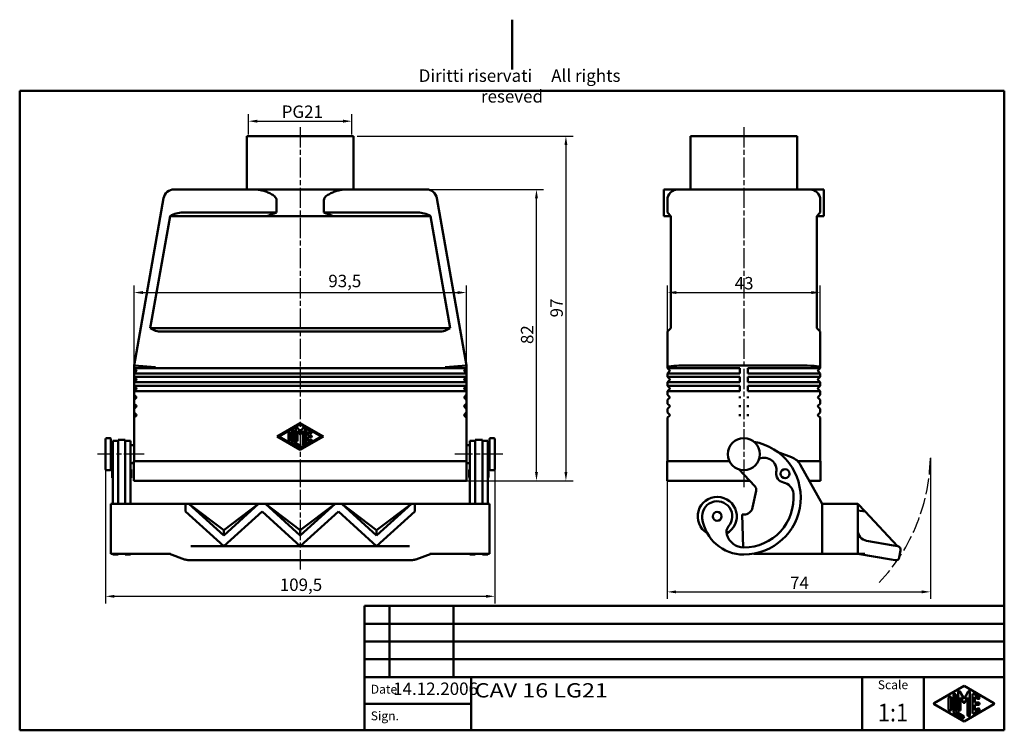
# Model space of a CAD drawing. Extents: x 10 to 287, y 10 to 210.
import ezdxf
from ezdxf.enums import TextEntityAlignment as Align

# ---------------------------------------------------------------- set-up
doc = ezdxf.new("R2010")
doc.units = 0
for name, pattern in [('CHAIN', [0.7087, 0.4724, -0.0591, 0.1181, -0.0591]), ('DASH_DOT', [0.37, 0.24, -0.06, 0.01, -0.06]), ('DASHED_SPACE', [0.2067, 0.1654, -0.0413])]:
    doc.linetypes.add(name, pattern=pattern)
for name, color, linetype, lineweight in [('Bemaßungen(TC_020513_DIN)', 7, 'Continuous', 25), ('Mittellinie(TC_020513_DIN)', 7, 'DASH_DOT', 25), ('Schraffur', 179, 'Continuous', 9), ('Sichtbare Kanten(TC_020513_DIN)', 7, 'Continuous', 50), ('Skizziergeometrie(ISO)', 7, 'Continuous', 50), ('Stich 1-Linien(TC_020513_DIN)', 7, 'DASHED_SPACE', 25), ('Symbole(ISO)', 7, 'Continuous', 25)]:
    doc.layers.add(name, color=color, linetype=linetype, lineweight=lineweight)
doc.styles.add('Aktuell-BSI', font='ARIAL.TTF')
doc.styles.add('Kopie von TC 5 mm', font='ARIAL.TTF', dxfattribs={"width": 1.2})
doc.styles.add('TC 2_5 mm', font='ARIAL.TTF', dxfattribs={"width": 0.9})
doc.styles.add('TC 3_5 mm', font='ARIAL.TTF', dxfattribs={"width": 0.8})
doc.styles.add('TC 5 mm', font='ARIAL.TTF', dxfattribs={"width": 0.9})
doc.dimstyles.new('STANDARD-TC_020513_DIN', dxfattribs={"dimtxt": 3.5, "dimasz": 2.5, "dimexe": 2, "dimexo": 1, "dimgap": 0.8, "dimtad": 1, "dimrnd": 1e-08, "dimzin": 12, "dimtxsty": 'Aktuell-BSI', "dimcen": 0.09, "dimdle": 10, "dimclrd": 7, "dimclre": 7, "dimclrt": 7, "dimadec": 0, "dimazin": 3, "dimtfac": 1, "dimtmove": 0, "dimatfit": 3, "dimfxl": 1, "dimtolj": 1, "dimtzin": 0, "dimlwd": 25, "dimlwe": 25, "dimarcsym": 0})

# ---------------------------------------------------------------- blocks, each defined once
blk = doc.blocks.new('Ränder Ilme Rahmen A4 quer')
at = {"layer": 'Skizziergeometrie(ISO)'}
for p, q in [((148.5, 210), (148.5, 196)), ((10, 10), (10, 190)), ((10, 190), (287, 190)), ((287, 190), (287, 10)), ((10, 10), (287, 10))]:
    blk.add_line(p, q, dxfattribs=at)
at = {"layer": 'Symbole(ISO)', "color": 7, "insert": (148.5, 196), "char_height": 3.5, "attachment_point": 2, "style": 'TC 2_5 mm'}
blk.add_mtext('\\fISOCPEUR|b0|i0;\\H3.5000;    Diritti riservati     All rights reseved', dxfattribs=at)
blk = doc.blocks.new('Schriftfelder Ilme')
at = {"layer": 'Schraffur'}
h = blk.add_hatch(color=7, dxfattribs=at)
edge = h.paths.add_edge_path()
edge.add_arc((184.66, 19.15), 0.333, 0, 180)
edge.add_line((184.32, 19.15), (184.32, 15.85))
edge.add_arc((184.66, 15.85), 0.333, 180, 360)
edge.add_line((184.99, 15.85), (184.99, 19.15))
h = blk.add_hatch(color=7, dxfattribs=at)
edge = h.paths.add_edge_path()
edge.add_line((188.49, 14.02), (186.32, 15.27))
edge.add_line((186.32, 15.27), (186.32, 19.94))
edge.add_arc((185.99, 19.94), 0.333, 0, 180)
edge.add_line((185.66, 19.94), (185.66, 15.27))
edge.add_arc((186.32, 15.27), 0.667, 180, 240.0184)
edge.add_line((185.99, 14.69), (188.16, 13.44))
edge.add_arc((188.32, 13.73), 0.333, 240.0184, 420.0184)
h = blk.add_hatch(color=7, dxfattribs=at)
edge = h.paths.add_edge_path()
edge.add_line((188.66, 18.85), (187.48, 20.89))
edge.add_arc((187.25, 20.75), 0.265, 30, 180)
edge.add_line((186.99, 20.75), (186.99, 15.85))
edge.add_arc((187.32, 15.85), 0.333, 180, 360)
edge.add_line((187.66, 15.85), (187.66, 19.25))
edge.add_line((187.66, 19.25), (188.51, 17.77))
edge.add_arc((188.66, 17.85), 0.167, 210, 330)
edge.add_line((188.8, 17.77), (189.66, 19.25))
edge.add_line((189.66, 19.25), (189.66, 14.29))
edge.add_arc((189.99, 14.29), 0.333, 180, 360)
edge.add_line((190.32, 14.29), (190.32, 20.75))
edge.add_arc((190.06, 20.75), 0.265, 0, 150)
edge.add_line((189.83, 20.89), (188.66, 18.85))
h = blk.add_hatch(color=7, dxfattribs=at)
edge = h.paths.add_edge_path()
edge.add_arc((192.69, 15.85), 0.333, 299.9816, 479.9816)
edge.add_line((192.52, 16.14), (191.66, 15.63))
edge.add_line((191.66, 15.63), (191.66, 17.17))
edge.add_line((191.66, 17.17), (192.69, 17.17))
edge.add_arc((192.69, 17.5), 0.333, 270, 450)
edge.add_line((192.69, 17.83), (191.66, 17.83))
edge.add_line((191.66, 17.83), (191.66, 19.37))
edge.add_line((191.66, 19.37), (192.52, 18.87))
edge.add_arc((192.69, 19.15), 0.333, 240.0184, 420.0184)
edge.add_line((192.86, 19.44), (191.49, 20.23))
edge.add_arc((191.32, 19.94), 0.333, 60.0184, 180)
edge.add_line((190.99, 19.94), (190.99, 15.06))
edge.add_arc((191.32, 15.06), 0.333, 180, 299.9816)
edge.add_line((191.49, 14.77), (192.86, 15.56))
for p, q in [((185.66, 19.94), (185.66, 15.27)), ((186.32, 15.27), (186.32, 19.94)), ((186.99, 20.75), (186.99, 15.85)), ((188.66, 18.85), (187.48, 20.89)), ((189.83, 20.89), (188.66, 18.85)), ((190.32, 14.29), (190.32, 20.75)), ((190.99, 15.06, 10), (190.99, 19.94, 10)), ((191.49, 20.23, 10), (192.86, 19.44, 10)), ((184.32, 15.85, 10), (184.32, 19.15, 10)), ((184.99, 19.15, 10), (184.99, 15.85, 10)), ((187.66, 19.25), (188.51, 17.77)), ((187.66, 15.85), (187.66, 19.25)), ((188.8, 17.77), (189.66, 19.25)), ((189.66, 19.25), (189.66, 14.29)), ((191.66, 19.37, 10), (191.66, 17.83, 10)), ((192.52, 18.87, 10), (191.66, 19.37, 10)), ((191.66, 17.83, 10), (192.69, 17.83, 10)), ((191.66, 17.17, 10), (191.66, 15.63, 10)), ((192.69, 17.17, 10), (191.66, 17.17, 10)), ((185.99, 14.69), (188.16, 13.44)), ((188.49, 14.02), (186.32, 15.27)), ((192.86, 15.56, 10), (191.49, 14.77, 10)), ((191.66, 15.63, 10), (192.52, 16.14, 10))]:
    blk.add_line(p, q)
for centre, radius, start, end in [((184.66, 19.15, 10), 0.333, 0, 180), ((185.99, 19.94), 0.333, 0, 180), ((187.25, 20.75), 0.265, 30, 180), ((190.06, 20.75), 0.265, 0, 150), ((191.32, 19.94, 10), 0.333, 60.0184, 180), ((192.69, 19.15, 10), 0.333, 240.0184, 60.0184), ((188.66, 17.85), 0.167, 210, 330), ((192.69, 17.5, 10), 0.333, 270, 90), ((184.66, 15.85, 10), 0.333, 180, 0), ((186.32, 15.27), 0.667, 180, 240.0184), ((187.32, 15.85), 0.333, 180, 0), ((188.32, 13.73), 0.333, 240.0184, 60.0184), ((189.99, 14.29), 0.333, 180, 0), ((191.32, 15.06, 10), 0.333, 180, 299.9816), ((192.69, 15.85, 10), 0.333, 299.9816, 119.9816)]:
    blk.add_arc(centre, radius, start, end)
at = {"layer": 'Skizziergeometrie(ISO)'}
for p, q in [((19.98, 45), (199.98, 45)), ((19.98, 45), (19.98, 10)), ((26.98, 45), (26.98, 25)), ((44.98, 45), (44.98, 25)), ((19.98, 40), (199.98, 40)), ((19.98, 35), (199.98, 35)), ((19.98, 30), (199.98, 30)), ((19.98, 25), (199.98, 25)), ((49.98, 10), (49.98, 25)), ((159.98, 25), (159.98, 10)), ((177.33, 25), (177.33, 10)), ((180.24, 17.65), (188.66, 22.5)), ((188.66, 22.5), (197.07, 17.65)), ((185.66, 15.27), (185.66, 19.94)), ((186.32, 19.94), (186.32, 15.27)), ((186.99, 15.85), (186.99, 20.75)), ((187.48, 20.89), (188.66, 18.85)), ((189.83, 20.89), (188.66, 18.85)), ((190.32, 14.29), (190.32, 20.75)), ((190.99, 15.06), (190.99, 19.94)), ((191.49, 20.23), (192.86, 19.44)), ((19.98, 17.5), (49.98, 17.5)), ((188.66, 12.5), (180.24, 17.36)), ((184.32, 15.85), (184.32, 19.15)), ((184.99, 19.15), (184.99, 15.85)), ((187.66, 19.25), (187.66, 15.85)), ((188.51, 17.77), (187.66, 19.25)), ((197.07, 17.36), (188.66, 12.5)), ((189.66, 19.25), (188.8, 17.77)), ((189.66, 14.29), (189.66, 19.25)), ((191.66, 19.37), (191.66, 17.83)), ((192.52, 18.87), (191.66, 19.37)), ((191.66, 17.83), (192.69, 17.83)), ((191.66, 17.17), (191.66, 15.63)), ((192.69, 17.17), (191.66, 17.17)), ((188.16, 13.44), (185.99, 14.69)), ((186.32, 15.27), (188.49, 14.02)), ((192.86, 15.56), (191.49, 14.77)), ((191.66, 15.63), (192.52, 16.14))]:
    blk.add_line(p, q, dxfattribs=at)
for centre, radius, start, end in [((184.66, 19.15), 0.333, 0, 180), ((185.99, 19.94), 0.333, 0, 180), ((187.25, 20.75), 0.265, 30, 180), ((190.06, 20.75), 0.265, 0, 150), ((191.32, 19.94), 0.333, 60.0184, 180), ((192.69, 19.15), 0.333, 240.0184, 60.0184), ((180.32, 17.5), 0.167, 119.9816, 240.0184), ((188.66, 17.85), 0.167, 210, 330), ((192.69, 17.5), 0.333, 270, 90), ((196.99, 17.5), 0.167, 299.9816, 60.0184), ((184.66, 15.85), 0.333, 180, 0), ((186.32, 15.27), 0.667, 180, 240.0184), ((187.32, 15.85), 0.333, 180, 0), ((188.32, 13.73), 0.333, 240.0184, 60.0184), ((189.99, 14.29), 0.333, 180, 0), ((191.32, 15.06), 0.333, 180, 299.9816), ((192.69, 15.85), 0.333, 299.9816, 119.9816)]:
    blk.add_arc(centre, radius, start, end, dxfattribs=at)
at = {"layer": 'Symbole(ISO)', "color": 7}
for s, insert, char_height, width, attachment_point, style in [(' Date', (20.98, 21.25), 2.5, 8.9975, 4, 'TC 2_5 mm'), ('14.12.2006', (39.98, 21.25), 3.5, 20.9533, 5, 'TC 3_5 mm'), ('Scale', (168.66, 22.5), 2.5, 17.3406, 5, 'TC 2_5 mm'), (' Sign.', (20.98, 13.75), 2.5, 8.971, 4, 'TC 2_5 mm')]:
    blk.add_mtext(s, dxfattribs=dict(at, insert=insert, char_height=char_height, width=width, attachment_point=attachment_point, style=style))
at = {"layer": 'Symbole(ISO)', "color": 7, "style": 'Kopie von TC 5 mm', "width": 1.2}
blk.add_attdef('BAUTEILNUMMER', text='', height=4, dxfattribs=at).set_placement((50.98, 21.25), align=Align.MIDDLE_LEFT)
at = {"layer": 'Symbole(ISO)', "color": 7, "style": 'TC 5 mm', "width": 0.9}
blk.add_attdef('FirstViewScale', text='', height=5, dxfattribs=at).set_placement((168.66, 15), align=Align.MIDDLE_CENTER)
blk = doc.blocks.new('*D11')
at = {"layer": 'Bemaßungen(TC_020513_DIN)', "color": 7, "linetype": 'Continuous', "lineweight": 25}
for p, q in [((266.23, 86.71), (266.23, 46.96)), ((192.18, 81.96), (192.18, 46.96)), ((194.68, 48.96), (263.73, 48.96))]:
    blk.add_line(p, q, dxfattribs=at)
at = {"layer": 'Bemaßungen(TC_020513_DIN)', "color": 7, "linetype": 'Continuous'}
for points in [[(194.68, 49.38), (194.68, 48.55), (192.18, 48.96)], [(263.73, 49.38), (263.73, 48.55), (266.23, 48.96)]]:
    blk.add_solid(points, dxfattribs=at)
at = {"layer": 'Defpoints', "color": 0, "linetype": 'Continuous'}
for p in [(266.23, 87.71), (192.18, 82.96), (266.23, 48.96)]:
    blk.add_point(p, dxfattribs=at)
at = {"layer": 'Bemaßungen(TC_020513_DIN)', "color": 7, "linetype": 'Continuous', "lineweight": 25, "insert": (226.72, 53.26), "char_height": 3.5, "attachment_point": 1, "style": 'Aktuell-BSI'}
blk.add_mtext('\\A1;74', dxfattribs=at)
blk = doc.blocks.new('*D12')
at = {"layer": 'Bemaßungen(TC_020513_DIN)', "color": 7, "linetype": 'Continuous', "lineweight": 25}
for p, q in [((192.23, 118.2), (192.23, 135.2)), ((194.73, 133.2), (232.73, 133.2)), ((235.23, 118.2), (235.23, 135.2))]:
    blk.add_line(p, q, dxfattribs=at)
at = {"layer": 'Bemaßungen(TC_020513_DIN)', "color": 7, "linetype": 'Continuous'}
for points in [[(194.73, 133.62), (194.73, 132.79), (192.23, 133.2)], [(232.73, 133.62), (232.73, 132.79), (235.23, 133.2)]]:
    blk.add_solid(points, dxfattribs=at)
at = {"layer": 'Defpoints', "color": 0, "linetype": 'Continuous'}
for p in [(235.23, 133.2), (192.23, 117.2), (235.23, 117.2)]:
    blk.add_point(p, dxfattribs=at)
at = {"layer": 'Bemaßungen(TC_020513_DIN)', "color": 7, "linetype": 'Continuous', "lineweight": 25, "insert": (211.15, 137.58), "char_height": 3.5, "attachment_point": 1, "style": 'Aktuell-BSI'}
blk.add_mtext('\\A1;43', dxfattribs=at)
blk = doc.blocks.new('*D13')
at = {"layer": 'Bemaßungen(TC_020513_DIN)', "color": 7, "linetype": 'Continuous', "lineweight": 25}
for p, q in [((34.17, 86.71), (34.17, 45.71)), ((143.67, 86.71), (143.67, 45.71)), ((36.67, 47.71), (141.17, 47.71))]:
    blk.add_line(p, q, dxfattribs=at)
at = {"layer": 'Bemaßungen(TC_020513_DIN)', "color": 7, "linetype": 'Continuous'}
for points in [[(36.67, 48.13), (36.67, 47.3), (34.17, 47.71)], [(141.17, 48.13), (141.17, 47.3), (143.67, 47.71)]]:
    blk.add_solid(points, dxfattribs=at)
at = {"layer": 'Defpoints', "color": 0, "linetype": 'Continuous'}
for p in [(34.17, 87.71), (143.67, 87.71), (143.67, 47.71)]:
    blk.add_point(p, dxfattribs=at)
at = {"layer": 'Bemaßungen(TC_020513_DIN)', "color": 7, "linetype": 'Continuous', "lineweight": 25, "insert": (83.17, 52.72), "char_height": 3.5, "attachment_point": 1, "style": 'Aktuell-BSI'}
blk.add_mtext('\\A1;109,5', dxfattribs=at)
blk = doc.blocks.new('*D14')
at = {"layer": 'Bemaßungen(TC_020513_DIN)', "color": 7, "linetype": 'Continuous', "lineweight": 25}
for p, q in [((122.38, 162.21), (157.38, 162.21)), ((155.38, 82.71), (155.38, 159.71)), ((130.67, 80.21), (157.38, 80.21))]:
    blk.add_line(p, q, dxfattribs=at)
at = {"layer": 'Bemaßungen(TC_020513_DIN)', "color": 7, "linetype": 'Continuous'}
for points in [[(154.97, 159.71), (155.8, 159.71), (155.38, 162.21)], [(154.97, 82.71), (155.8, 82.71), (155.38, 80.21)]]:
    blk.add_solid(points, dxfattribs=at)
at = {"layer": 'Defpoints', "color": 0, "linetype": 'Continuous'}
for p in [(121.38, 162.21), (155.38, 162.21), (129.67, 80.21)]:
    blk.add_point(p, dxfattribs=at)
at = {"layer": 'Bemaßungen(TC_020513_DIN)', "color": 7, "linetype": 'Continuous', "lineweight": 25, "insert": (151.01, 118.72), "char_height": 3.5, "attachment_point": 1, "rotation": 90, "style": 'Aktuell-BSI'}
blk.add_mtext('\\A1;82', dxfattribs=at)
blk = doc.blocks.new('*D15')
at = {"layer": 'Bemaßungen(TC_020513_DIN)', "color": 7, "linetype": 'Continuous', "lineweight": 25}
for p, q in [((104.92, 177.21), (165.67, 177.21)), ((163.67, 174.71), (163.67, 82.71)), ((130.67, 80.21), (165.67, 80.21))]:
    blk.add_line(p, q, dxfattribs=at)
at = {"layer": 'Bemaßungen(TC_020513_DIN)', "color": 7, "linetype": 'Continuous'}
for points in [[(163.26, 174.71), (164.09, 174.71), (163.67, 177.21)], [(163.26, 82.71), (164.09, 82.71), (163.67, 80.21)]]:
    blk.add_solid(points, dxfattribs=at)
at = {"layer": 'Defpoints', "color": 0, "linetype": 'Continuous'}
for p in [(103.92, 177.21), (129.67, 80.21), (163.67, 80.21)]:
    blk.add_point(p, dxfattribs=at)
at = {"layer": 'Bemaßungen(TC_020513_DIN)', "color": 7, "linetype": 'Continuous', "lineweight": 25, "insert": (159.3, 126.21), "char_height": 3.5, "attachment_point": 1, "rotation": 90, "style": 'Aktuell-BSI'}
blk.add_mtext('\\A1;97', dxfattribs=at)
blk = doc.blocks.new('*D16')
at = {"layer": 'Bemaßungen(TC_020513_DIN)', "color": 7, "linetype": 'Continuous', "lineweight": 25}
for p, q in [((42.17, 98.88), (42.17, 135.2)), ((44.67, 133.2), (133.17, 133.2)), ((135.67, 98.88), (135.67, 135.2))]:
    blk.add_line(p, q, dxfattribs=at)
at = {"layer": 'Bemaßungen(TC_020513_DIN)', "color": 7, "linetype": 'Continuous'}
for points in [[(44.67, 133.62), (44.67, 132.79), (42.17, 133.2)], [(133.17, 133.62), (133.17, 132.79), (135.67, 133.2)]]:
    blk.add_solid(points, dxfattribs=at)
at = {"layer": 'Defpoints', "color": 0, "linetype": 'Continuous'}
for p in [(135.67, 133.2), (42.17, 97.88), (135.67, 97.88)]:
    blk.add_point(p, dxfattribs=at)
at = {"layer": 'Bemaßungen(TC_020513_DIN)', "color": 7, "linetype": 'Continuous', "lineweight": 25, "insert": (96.83, 138.21), "char_height": 3.5, "attachment_point": 1, "style": 'Aktuell-BSI'}
blk.add_mtext('\\A1;93,5', dxfattribs=at)
blk = doc.blocks.new('*D17')
at = {"layer": 'Bemaßungen(TC_020513_DIN)', "color": 7, "linetype": 'Continuous', "lineweight": 25}
for p, q in [((74.37, 177.71), (74.37, 183.43)), ((103.48, 177.71), (103.48, 183.43)), ((76.87, 181.43), (100.98, 181.43))]:
    blk.add_line(p, q, dxfattribs=at)
at = {"layer": 'Bemaßungen(TC_020513_DIN)', "color": 7, "linetype": 'Continuous'}
for points in [[(76.87, 181.85), (76.87, 181.02), (74.37, 181.43)], [(100.98, 181.85), (100.98, 181.02), (103.48, 181.43)]]:
    blk.add_solid(points, dxfattribs=at)
at = {"layer": 'Defpoints', "color": 0, "linetype": 'Continuous'}
for p in [(103.48, 181.43), (74.37, 176.71), (103.48, 176.71)]:
    blk.add_point(p, dxfattribs=at)
at = {"layer": 'Bemaßungen(TC_020513_DIN)', "color": 7, "linetype": 'Continuous', "lineweight": 25, "insert": (82.63, 185.85), "char_height": 3.5, "attachment_point": 1, "style": 'Aktuell-BSI'}
blk.add_mtext('\\A1; PG21', dxfattribs=at)

msp = doc.modelspace()

# ---------------------------------------------------------------- linework, layer by layer
at = {"layer": 'Mittellinie(TC_020513_DIN)', "linetype": 'CHAIN', "ltscale": 11.993792}
for p, q in [((88.925, 179.714), (88.925, 55.261)), ((213.729, 179.714), (213.729, 77.86)), ((44.996, 87.714), (31.925, 87.714)), ((145.925, 87.714), (132.373, 87.714))]:
    msp.add_line(p, q, dxfattribs=at)
at = {"layer": 'Sichtbare Kanten(TC_020513_DIN)'}
for p, q in [((73.925, 177.214), (103.925, 177.214)), ((73.925, 177.214), (73.925, 162.214)), ((103.925, 177.214), (103.925, 162.214)), ((198.729, 177.214), (228.729, 177.214)), ((198.729, 177.214), (198.729, 162.214)), ((228.729, 177.214), (228.729, 162.214)), ((53.42, 162.214), (54.3, 162.214)), ((54.3, 162.214), (56.467, 162.214)), ((76.119, 162.214), (56.467, 162.214)), ((101.731, 162.214), (76.119, 162.214)), ((121.383, 162.214), (101.731, 162.214)), ((121.383, 162.214), (123.55, 162.214)), ((123.55, 162.214), (124.429, 162.214)), ((195.229, 162.214), (191.229, 162.214)), ((191.229, 154.714), (191.229, 162.214)), ((195.229, 162.214), (196.12, 162.214)), ((196.12, 162.214), (198.229, 162.214)), ((229.229, 162.214), (198.229, 162.214)), ((229.229, 162.214), (231.338, 162.214)), ((231.338, 162.214), (232.229, 162.214)), ((236.229, 162.214), (232.229, 162.214)), ((236.229, 154.714), (236.229, 162.214)), ((50.466, 159.735), (42.175, 112.714)), ((82.292, 155.714), (82.292, 159.214)), ((95.558, 159.214), (95.558, 155.714)), ((135.675, 112.714), (127.384, 159.735)), ((192.229, 159.214), (192.229, 155.714)), ((235.229, 155.714), (235.229, 159.214)), ((55.849, 155.714), (82.292, 155.714)), ((95.558, 155.714), (122, 155.714)), ((193.229, 154.714), (192.229, 155.714)), ((235.229, 155.714), (234.229, 154.714)), ((46.751, 123.214), (52.305, 154.714)), ((79.651, 154.714), (52.305, 154.714)), ((98.198, 154.714), (79.651, 154.714)), ((125.544, 154.714), (98.198, 154.714)), ((125.544, 154.714), (131.099, 123.214)), ((193.229, 154.714), (191.229, 154.714)), ((193.229, 154.714), (193.229, 123.214)), ((236.229, 154.714), (234.229, 154.714)), ((234.229, 123.214), (234.229, 154.714)), ((131.099, 123.214), (46.751, 123.214)), ((127.907, 122.214), (49.942, 122.214)), ((192.229, 122.214), (193.229, 123.214)), ((192.229, 122.214), (192.229, 112.189)), ((234.229, 123.214), (235.229, 122.214)), ((235.229, 112.189), (235.229, 122.214)), ((42.175, 111.964), (42.175, 112.714)), ((48.175, 112.189), (42.175, 112.714)), ((42.175, 110.464), (42.175, 111.964)), ((42.175, 111.964), (42.748, 111.391)), ((48.175, 111.964), (42.175, 111.964)), ((42.748, 111.038), (42.175, 110.464)), ((48.175, 111.964), (129.675, 111.964)), ((135.675, 112.714), (129.675, 112.189)), ((135.675, 111.964), (129.675, 111.964)), ((135.675, 111.964), (135.102, 111.391)), ((135.102, 111.038), (135.675, 110.464)), ((135.675, 111.964), (135.675, 112.714)), ((135.675, 111.964), (135.675, 110.464)), ((192.229, 111.964), (192.229, 112.189)), ((198.229, 111.964), (192.229, 111.964)), ((192.229, 111.964), (192.802, 111.391)), ((192.802, 111.038), (192.229, 110.464)), ((229.229, 112.714), (198.229, 112.714)), ((198.229, 111.964), (212.578, 111.964)), ((212.578, 111.964), (212.578, 110.464)), ((214.88, 110.464), (214.88, 111.964)), ((214.88, 111.964), (229.229, 111.964)), ((235.229, 111.964), (229.229, 111.964)), ((235.229, 111.964), (234.656, 111.391)), ((234.656, 111.038), (235.229, 110.464)), ((235.229, 111.964), (235.229, 112.189)), ((42.175, 109.464), (42.175, 110.464)), ((42.175, 110.464), (48.175, 110.464)), ((42.175, 107.964), (42.175, 109.464)), ((42.175, 109.464), (42.748, 108.891)), ((48.175, 109.464), (42.175, 109.464)), ((42.748, 108.538), (42.175, 107.964)), ((129.675, 110.464), (48.175, 110.464)), ((48.175, 109.464), (129.675, 109.464)), ((129.675, 110.464), (135.675, 110.464)), ((135.675, 109.464), (129.675, 109.464)), ((135.675, 109.464), (135.102, 108.891)), ((135.102, 108.538), (135.675, 107.964)), ((135.675, 109.464), (135.675, 110.464)), ((135.675, 109.464), (135.675, 107.964)), ((192.229, 109.464), (192.229, 110.464)), ((192.229, 110.464), (198.229, 110.464)), ((198.229, 109.464), (192.229, 109.464)), ((192.229, 109.464), (192.802, 108.891)), ((192.802, 108.538), (192.229, 107.964)), ((212.578, 110.464), (198.229, 110.464)), ((198.229, 109.464), (212.578, 109.464)), ((212.578, 109.464), (212.578, 107.964)), ((229.229, 110.464), (214.88, 110.464)), ((214.88, 107.964), (214.88, 109.464)), ((214.88, 109.464), (229.229, 109.464)), ((229.229, 110.464), (235.229, 110.464)), ((235.229, 109.464), (229.229, 109.464)), ((235.229, 109.464), (234.656, 108.891)), ((234.656, 108.538), (235.229, 107.964)), ((235.229, 109.464), (235.229, 110.464)), ((42.175, 106.964), (42.175, 107.964)), ((42.175, 107.964), (48.175, 107.964)), ((42.175, 105.464), (42.175, 106.964)), ((42.175, 106.964), (42.748, 106.391)), ((48.175, 106.964), (42.175, 106.964)), ((42.748, 106.038), (42.175, 105.464)), ((42.175, 104.547), (42.175, 105.464)), ((42.175, 105.464), (48.175, 105.464)), ((129.675, 107.964), (48.175, 107.964)), ((48.175, 106.964), (129.675, 106.964)), ((129.675, 105.464), (48.175, 105.464)), ((129.675, 107.964), (135.675, 107.964)), ((135.675, 106.964), (129.675, 106.964)), ((129.675, 105.464), (135.675, 105.464)), ((135.675, 106.964), (135.102, 106.391)), ((135.102, 106.038), (135.675, 105.464)), ((135.675, 106.964), (135.675, 107.964)), ((135.675, 106.964), (135.675, 105.464)), ((135.675, 104.547), (135.675, 105.464)), ((192.229, 106.964), (192.229, 107.964)), ((192.229, 107.964), (198.229, 107.964)), ((198.229, 106.964), (192.229, 106.964)), ((192.229, 106.964), (192.802, 106.391)), ((192.802, 106.038), (192.229, 105.464)), ((192.229, 104.547), (192.229, 105.464)), ((192.229, 105.464), (198.229, 105.464)), ((212.578, 107.964), (198.229, 107.964)), ((198.229, 106.964), (212.578, 106.964)), ((212.578, 105.464), (198.229, 105.464)), ((212.578, 106.964), (212.578, 105.464)), ((229.229, 107.964), (214.88, 107.964)), ((214.88, 105.464), (214.88, 106.964)), ((214.88, 106.964), (229.229, 106.964)), ((229.229, 105.464), (214.88, 105.464)), ((229.229, 107.964), (235.229, 107.964)), ((235.229, 106.964), (229.229, 106.964)), ((229.229, 105.464), (235.229, 105.464)), ((235.229, 106.964), (234.656, 106.391)), ((234.656, 106.038), (235.229, 105.464)), ((235.229, 106.964), (235.229, 107.964)), ((235.229, 104.547), (235.229, 105.464)), ((42.175, 104.547), (42.175, 103.981)), ((42.175, 103.981), (42.175, 103.447)), ((42.175, 103.447), (42.175, 102.881)), ((42.175, 102.047), (42.175, 102.881)), ((42.233, 104.406), (42.748, 103.891)), ((42.748, 103.538), (42.233, 103.023)), ((135.616, 104.406), (135.102, 103.891)), ((135.102, 103.538), (135.616, 103.023)), ((135.675, 103.981), (135.675, 104.547)), ((135.675, 103.447), (135.675, 103.981)), ((135.675, 102.881), (135.675, 103.447)), ((135.675, 102.047), (135.675, 102.881)), ((192.229, 102.047), (192.229, 102.881)), ((192.288, 104.406), (192.802, 103.891)), ((192.802, 103.538), (192.288, 103.023)), ((212.578, 103.981), (212.578, 103.447)), ((214.88, 103.447), (214.88, 103.981)), ((235.17, 104.406), (234.656, 103.891)), ((234.656, 103.538), (235.17, 103.023)), ((235.229, 102.047), (235.229, 102.881)), ((42.175, 102.047), (42.175, 101.481)), ((42.175, 101.481), (42.175, 100.947)), ((42.175, 100.947), (42.175, 100.381)), ((42.175, 99.547), (42.175, 100.381)), ((42.233, 101.906), (42.748, 101.391)), ((42.748, 101.038), (42.233, 100.523)), ((135.616, 101.906), (135.102, 101.391)), ((135.102, 101.038), (135.616, 100.523)), ((135.675, 101.481), (135.675, 102.047)), ((135.675, 100.947), (135.675, 101.481)), ((135.675, 100.381), (135.675, 100.947)), ((135.675, 99.547), (135.675, 100.381)), ((192.229, 99.547), (192.229, 100.381)), ((192.288, 101.906), (192.802, 101.391)), ((192.802, 101.038), (192.288, 100.523)), ((212.578, 101.481), (212.578, 100.947)), ((214.88, 100.947), (214.88, 101.481)), ((235.17, 101.906), (234.656, 101.391)), ((234.656, 101.038), (235.17, 100.523)), ((235.229, 99.547), (235.229, 100.381)), ((42.175, 99.547), (42.175, 98.981)), ((42.175, 98.981), (42.175, 98.447)), ((42.175, 98.447), (42.175, 97.881)), ((42.175, 85.714), (42.175, 97.881)), ((42.233, 99.406), (42.748, 98.891)), ((42.748, 98.538), (42.233, 98.023)), ((135.616, 99.406), (135.102, 98.891)), ((135.102, 98.538), (135.616, 98.023)), ((135.675, 98.981), (135.675, 99.547)), ((135.675, 98.447), (135.675, 98.981)), ((135.675, 97.881), (135.675, 98.447)), ((135.675, 85.714), (135.675, 97.881)), ((192.229, 85.714), (192.229, 97.881)), ((192.288, 99.406), (192.802, 98.891)), ((192.802, 98.538), (192.288, 98.023)), ((212.578, 98.981), (212.578, 98.447)), ((214.88, 98.447), (214.88, 98.981)), ((235.17, 99.406), (234.656, 98.891)), ((234.656, 98.538), (235.17, 98.023)), ((235.229, 85.714), (235.229, 97.881)), ((82.425, 92.714), (88.925, 96.464)), ((88.925, 96.176), (82.925, 92.714)), ((86.625, 91.013), (86.625, 94.416)), ((87.125, 94.416), (87.125, 91.157)), ((87.675, 91.59), (87.675, 95.022)), ((88.127, 95.168), (88.925, 94.067)), ((88.175, 94.25), (88.175, 91.59)), ((88.925, 93.214), (88.175, 94.25)), ((88.925, 96.464), (95.425, 92.714)), ((94.925, 92.714), (88.925, 96.176)), ((88.925, 94.067), (89.722, 95.168)), ((89.675, 94.25), (88.925, 93.214)), ((89.675, 90.407), (89.675, 94.25)), ((90.175, 95.022), (90.175, 90.407)), ((90.675, 90.984), (90.675, 94.445)), ((91.05, 94.661), (92.05, 94.084)), ((34.175, 91.964), (34.175, 83.464)), ((35.425, 92.214), (34.425, 92.214)), ((35.675, 91.964), (35.675, 83.464)), ((37.675, 91.464), (36.175, 91.464)), ((36.175, 91.464), (36.175, 73.714)), ((37.675, 91.714), (37.675, 91.451)), ((39.675, 91.714), (37.675, 91.714)), ((37.675, 91.384), (37.675, 91.451)), ((39.675, 91.451), (39.675, 91.714)), ((41.175, 91.464), (39.675, 91.464)), ((39.675, 91.451), (39.675, 91.384)), ((41.175, 91.464), (41.175, 73.714)), ((88.925, 88.964), (82.425, 92.714)), ((82.925, 92.714), (88.925, 89.253)), ((85.625, 91.59), (85.625, 93.839)), ((86.125, 93.839), (86.125, 91.59)), ((88.925, 89.253), (94.925, 92.714)), ((95.425, 92.714), (88.925, 88.964)), ((91.175, 94.012), (91.175, 92.964)), ((91.8, 93.651), (91.175, 94.012)), ((91.175, 92.964), (91.925, 92.964)), ((91.175, 92.464), (91.175, 91.417)), ((91.925, 92.464), (91.175, 92.464)), ((91.175, 91.417), (91.8, 91.778)), ((136.675, 91.464), (138.175, 91.464)), ((136.675, 91.464), (136.675, 73.714)), ((138.175, 91.451), (138.175, 91.714)), ((140.175, 91.714), (138.175, 91.714)), ((138.175, 91.451), (138.175, 91.384)), ((140.175, 91.714), (140.175, 91.451)), ((140.175, 91.464), (141.675, 91.464)), ((140.175, 91.384), (140.175, 91.451)), ((141.675, 91.464), (141.675, 73.714)), ((142.175, 91.964), (142.175, 83.464)), ((143.425, 92.214), (142.425, 92.214)), ((143.675, 91.964), (143.675, 83.464)), ((36.175, 90.214), (35.675, 90.214)), ((37.675, 91.384), (37.675, 88.401)), ((39.675, 91.384), (39.675, 88.401)), ((42.175, 90.214), (41.175, 90.214)), ((88.8, 89.614), (86.75, 90.796)), ((87.125, 91.157), (89.05, 90.047)), ((92.05, 91.344), (91.05, 90.767)), ((136.675, 90.214), (135.675, 90.214)), ((138.175, 91.384), (138.175, 88.401)), ((140.175, 91.384), (140.175, 88.401)), ((142.175, 90.214), (141.675, 90.214)), ((37.675, 86.885), (37.675, 88.401)), ((37.675, 86.885), (37.675, 84.63)), ((39.675, 88.401), (39.675, 86.885)), ((39.675, 84.63), (39.675, 86.885)), ((138.175, 88.401), (138.175, 86.885)), ((138.175, 84.63), (138.175, 86.885)), ((140.175, 86.885), (140.175, 88.401)), ((140.175, 86.885), (140.175, 84.63)), ((227.113, 86.885), (223.145, 88.401)), ((35.425, 83.214), (34.425, 83.214)), ((36.175, 85.214), (35.675, 85.214)), ((35.975, 81.164), (35.975, 83.264)), ((37.675, 73.714), (37.675, 84.63)), ((39.675, 84.63), (39.675, 73.714)), ((42.125, 85.214), (41.175, 85.214)), ((41.375, 81.164), (41.375, 83.264)), ((42.125, 80.214), (42.125, 85.714)), ((42.125, 85.714), (48.175, 85.714)), ((129.675, 85.714), (48.175, 85.714)), ((129.675, 85.714), (135.725, 85.714)), ((135.725, 80.214), (135.725, 85.714)), ((136.675, 85.214), (135.725, 85.214)), ((136.475, 81.164), (136.475, 83.264)), ((138.175, 84.63), (138.175, 73.714)), ((140.175, 73.714), (140.175, 84.63)), ((142.175, 85.214), (141.675, 85.214)), ((141.875, 81.164), (141.875, 83.264)), ((143.425, 83.214), (142.425, 83.214)), ((192.179, 85.714), (198.229, 85.714)), ((192.179, 80.214), (192.179, 85.714)), ((209.698, 85.714), (198.229, 85.714)), ((212.28, 83.454), (216.809, 78.755)), ((229.229, 85.714), (228.9, 85.714)), ((229.229, 85.714), (235.279, 85.714)), ((235.729, 73.714), (229.707, 84.63)), ((235.279, 80.214), (235.279, 85.714)), ((48.175, 80.214), (42.125, 80.214)), ((48.175, 80.214), (129.675, 80.214)), ((135.725, 80.214), (129.675, 80.214)), ((198.229, 80.214), (192.179, 80.214)), ((198.229, 80.214), (215.403, 80.214)), ((235.279, 80.214), (232.143, 80.214)), ((217.195, 77.396), (216.172, 72.684)), ((35.675, 73.714), (56.675, 73.714)), ((35.675, 59.714), (35.675, 73.714)), ((56.675, 73.725), (57.609, 73.725)), ((56.675, 73.714), (56.675, 73.725)), ((57.623, 73.714), (56.675, 73.714)), ((56.675, 71.538), (56.675, 73.714)), ((57.609, 73.725), (57.623, 73.714)), ((57.624, 73.714), (57.609, 73.725)), ((57.623, 73.714), (67.425, 64.834)), ((57.623, 73.714), (67.425, 66.308)), ((57.623, 73.714), (77.226, 73.714)), ((67.425, 64.834), (77.226, 73.714)), ((67.425, 66.308), (77.226, 73.714)), ((77.226, 73.714), (77.24, 73.725)), ((77.24, 73.725), (77.226, 73.714)), ((79.123, 73.714), (77.226, 73.714)), ((77.24, 73.725), (79.109, 73.725)), ((79.109, 73.725), (79.123, 73.714)), ((79.124, 73.714), (79.109, 73.725)), ((79.123, 73.714), (88.925, 64.834)), ((79.123, 73.714), (88.925, 66.308)), ((79.123, 73.714), (98.726, 73.714)), ((88.925, 64.834), (98.726, 73.714)), ((88.925, 66.308), (98.726, 73.714)), ((98.726, 73.714), (98.74, 73.725)), ((98.74, 73.725), (98.726, 73.714)), ((100.623, 73.714), (98.726, 73.714)), ((98.74, 73.725), (100.609, 73.725)), ((100.609, 73.725), (100.623, 73.714)), ((100.624, 73.714), (100.609, 73.725)), ((100.623, 73.714), (110.425, 64.834)), ((100.623, 73.714), (110.425, 66.308)), ((100.623, 73.714), (120.226, 73.714)), ((110.425, 64.834), (120.226, 73.714)), ((110.425, 66.308), (120.226, 73.714)), ((120.226, 73.714), (120.24, 73.725)), ((120.24, 73.725), (120.226, 73.714)), ((121.175, 73.714), (120.226, 73.714)), ((120.24, 73.725), (121.175, 73.725)), ((121.175, 73.725), (121.175, 73.714)), ((121.175, 73.714), (121.175, 71.538)), ((121.175, 73.714), (142.175, 73.714)), ((142.175, 59.714), (142.175, 73.714)), ((235.729, 71.714), (235.729, 73.714)), ((235.779, 73.714), (245.779, 73.714)), ((235.779, 73.714), (235.779, 59.714)), ((245.779, 73.725), (245.777, 73.714)), ((245.779, 73.714), (245.779, 73.725)), ((247.827, 71.538), (245.779, 73.714)), ((245.779, 59.714), (245.779, 73.714)), ((67.425, 61.798), (56.675, 71.538)), ((78.175, 71.538), (67.425, 61.798)), ((88.925, 61.798), (78.175, 71.538)), ((99.675, 71.538), (88.925, 61.798)), ((110.425, 61.798), (99.675, 71.538)), ((121.175, 71.538), (110.425, 61.798)), ((213.729, 70.714), (213.229, 70.714)), ((213.229, 70.714), (213.552, 61.467)), ((235.779, 71.714), (235.729, 71.714)), ((247.827, 71.538), (245.779, 71.899)), ((256.995, 61.798), (247.827, 71.538)), ((67.425, 64.834), (67.425, 66.308)), ((88.925, 64.834), (88.925, 66.308)), ((110.425, 64.834), (110.425, 66.308)), ((58.153, 61.794), (119.697, 61.794)), ((58.662, 61.798), (67.425, 61.798)), ((119.134, 61.781), (58.716, 61.781)), ((67.425, 61.798), (88.925, 61.798)), ((88.925, 61.798), (110.425, 61.798)), ((110.425, 61.798), (119.187, 61.798)), ((235.729, 59.714), (235.729, 61.714)), ((235.729, 61.714), (235.779, 61.714)), ((255.846, 62.001), (248.258, 63.339)), ((255.846, 62.001), (256.995, 61.798)), ((256.999, 61.794), (256.995, 61.798)), ((257.075, 61.781), (256.999, 61.794)), ((49.689, 59.714), (35.675, 59.714)), ((36.175, 59.714), (36.175, 59.464)), ((37.675, 59.464), (36.175, 59.464)), ((37.675, 59.714), (37.675, 59.464)), ((39.675, 59.714), (39.675, 59.464)), ((41.175, 59.464), (39.675, 59.464)), ((41.175, 59.714), (41.175, 59.464)), ((49.689, 59.714), (52.431, 59.714)), ((56.376, 58.111), (52.136, 59.714)), ((125.713, 59.714), (121.474, 58.111)), ((125.418, 59.714), (128.161, 59.714)), ((128.161, 59.714), (142.175, 59.714)), ((136.675, 59.714), (136.675, 59.464)), ((136.675, 59.464), (138.175, 59.464)), ((138.175, 59.714), (138.175, 59.464)), ((140.175, 59.714), (140.175, 59.464)), ((140.175, 59.464), (141.675, 59.464)), ((141.675, 59.714), (141.675, 59.464)), ((216.546, 59.714), (235.729, 59.714)), ((245.779, 59.714), (235.779, 59.714)), ((245.779, 59.714), (247.783, 59.714)), ((245.779, 59.714), (255.151, 58.062)), ((257.46, 58.67), (257.807, 60.64)), ((119.295, 57.844), (58.554, 57.844)), ((256.301, 57.859), (255.151, 58.062))]:
    msp.add_line(p, q, dxfattribs=at)
at = {"layer": 'Sichtbare Kanten(TC_020513_DIN)', "flags": 128}
for points in [[(82.292, 159.214), (82.239, 159.526), (82.096, 159.818), (81.898, 160.072), (81.679, 160.289), (81.435, 160.49), (81.174, 160.675), (80.899, 160.846), (80.618, 161.003), (80.336, 161.147), (80.059, 161.276), (79.789, 161.393), (79.515, 161.504), (79.235, 161.609), (78.949, 161.708), (78.66, 161.799), (78.369, 161.883), (78.076, 161.959), (77.785, 162.025), (77.495, 162.082), (77.209, 162.129), (76.927, 162.166), (76.65, 162.193), (76.38, 162.209), (76.119, 162.214)], [(101.731, 162.214), (101.469, 162.209), (101.199, 162.193), (100.923, 162.166), (100.641, 162.129), (100.354, 162.082), (100.065, 162.025), (99.773, 161.959), (99.481, 161.883), (99.19, 161.799), (98.901, 161.708), (98.615, 161.609), (98.334, 161.504), (98.06, 161.393), (97.791, 161.276), (97.514, 161.147), (97.232, 161.003), (96.951, 160.846), (96.676, 160.675), (96.414, 160.49), (96.171, 160.289), (95.952, 160.072), (95.754, 159.818), (95.611, 159.526), (95.558, 159.214)], [(58.153, 61.794), (58.17, 61.795), (58.187, 61.795), (58.205, 61.796), (58.223, 61.796), (58.242, 61.796), (58.261, 61.797), (58.28, 61.797), (58.299, 61.797), (58.319, 61.797), (58.34, 61.798), (58.36, 61.798), (58.382, 61.798), (58.403, 61.798), (58.425, 61.798), (58.447, 61.798), (58.47, 61.798), (58.492, 61.798), (58.516, 61.798), (58.539, 61.798), (58.563, 61.798), (58.587, 61.798), (58.612, 61.798), (58.637, 61.798), (58.662, 61.798)], [(58.716, 61.781), (58.692, 61.781), (58.669, 61.781), (58.645, 61.781), (58.621, 61.781), (58.597, 61.782), (58.574, 61.782), (58.55, 61.782), (58.526, 61.782), (58.503, 61.783), (58.479, 61.783), (58.456, 61.784), (58.432, 61.784), (58.408, 61.785), (58.385, 61.786), (58.362, 61.786), (58.338, 61.787), (58.315, 61.788), (58.292, 61.788), (58.268, 61.789), (58.245, 61.79), (58.222, 61.791), (58.199, 61.792), (58.176, 61.793), (58.153, 61.794)], [(119.697, 61.794), (119.674, 61.793), (119.651, 61.792), (119.628, 61.791), (119.605, 61.79), (119.581, 61.789), (119.558, 61.788), (119.535, 61.788), (119.512, 61.787), (119.488, 61.786), (119.465, 61.786), (119.441, 61.785), (119.418, 61.784), (119.394, 61.784), (119.371, 61.783), (119.347, 61.783), (119.324, 61.782), (119.3, 61.782), (119.276, 61.782), (119.252, 61.782), (119.229, 61.781), (119.205, 61.781), (119.181, 61.781), (119.157, 61.781), (119.134, 61.781)], [(119.187, 61.798), (119.205, 61.798), (119.226, 61.798), (119.249, 61.798), (119.271, 61.798), (119.292, 61.798), (119.313, 61.798), (119.335, 61.798), (119.356, 61.798), (119.377, 61.798), (119.398, 61.798), (119.42, 61.798), (119.442, 61.798), (119.464, 61.798), (119.486, 61.798), (119.508, 61.798), (119.53, 61.797), (119.551, 61.797), (119.573, 61.797), (119.594, 61.797), (119.615, 61.796), (119.636, 61.796), (119.656, 61.795), (119.676, 61.795), (119.697, 61.794)], [(58.554, 57.844), (58.234, 57.848), (57.919, 57.86), (57.617, 57.88), (57.33, 57.908), (57.063, 57.944), (56.817, 57.988), (56.59, 58.042), (56.376, 58.111)], [(121.474, 58.111), (121.258, 58.041), (121.029, 57.986), (120.783, 57.943), (120.518, 57.908), (120.232, 57.88), (119.93, 57.86), (119.615, 57.848), (119.295, 57.844)]]:
    msp.add_lwpolyline(points, dxfattribs=at)
at = {"layer": 'Sichtbare Kanten(TC_020513_DIN)'}
for centre, radius in [((213.729, 87.714), 4.5), ((225.329, 82.214), 1.25), ((206.229, 70.214), 1.25)]:
    msp.add_circle(centre, radius, dxfattribs=at)
for centre, radius, start, end in [((53.42, 159.214), 3, 90, 170), ((124.429, 159.214), 3, 10, 90), ((195.229, 159.214), 3, 90, 180), ((232.229, 159.214), 3, 0, 90), ((88.925, 134.214), 22.5, 107.14621, 114.34065), ((88.925, 134.214), 22.5, 65.65935, 72.85379), ((42.571, 111.214), 0.25, 315, 45), ((135.278, 111.214), 0.25, 135, 225), ((192.625, 111.214), 0.25, 315, 45), ((234.833, 111.214), 0.25, 135, 225), ((42.571, 108.714), 0.25, 315, 45), ((135.278, 108.714), 0.25, 135, 225), ((192.625, 108.714), 0.25, 315, 45), ((234.833, 108.714), 0.25, 135, 225), ((42.571, 106.214), 0.25, 315, 45), ((135.278, 106.214), 0.25, 135, 225), ((192.625, 106.214), 0.25, 315, 45), ((234.833, 106.214), 0.25, 135, 225), ((42.375, 104.547), 0.2, 180, 225), ((42.375, 102.881), 0.2, 135, 180), ((42.571, 103.714), 0.25, 315, 45), ((135.278, 103.714), 0.25, 135, 225), ((135.475, 104.547), 0.2, 315, 0), ((135.475, 102.881), 0.2, 0, 45), ((192.429, 104.547), 0.2, 180, 225), ((192.429, 102.881), 0.2, 135, 180), ((192.625, 103.714), 0.25, 315, 45), ((234.833, 103.714), 0.25, 135, 225), ((235.029, 104.547), 0.2, 315, 0), ((235.029, 102.881), 0.2, 0, 45), ((42.375, 102.047), 0.2, 180, 225), ((42.375, 100.381), 0.2, 135, 180), ((42.571, 101.214), 0.25, 315, 45), ((135.278, 101.214), 0.25, 135, 225), ((135.475, 102.047), 0.2, 315, 0), ((135.475, 100.381), 0.2, 0, 45), ((192.429, 102.047), 0.2, 180, 225), ((192.429, 100.381), 0.2, 135, 180), ((192.625, 101.214), 0.25, 315, 45), ((234.833, 101.214), 0.25, 135, 225), ((235.029, 102.047), 0.2, 315, 0), ((235.029, 100.381), 0.2, 0, 45), ((42.375, 99.547), 0.2, 180, 225), ((42.375, 97.881), 0.2, 135, 180), ((42.571, 98.714), 0.25, 315, 45), ((135.278, 98.714), 0.25, 135, 225), ((135.475, 99.547), 0.2, 315, 0), ((135.475, 97.881), 0.2, 0, 45), ((192.429, 99.547), 0.2, 180, 225), ((192.429, 97.881), 0.2, 135, 180), ((192.625, 98.714), 0.25, 315, 45), ((234.833, 98.714), 0.25, 135, 225), ((235.029, 99.547), 0.2, 315, 0), ((235.029, 97.881), 0.2, 0, 45), ((86.875, 94.416), 0.25, 0, 180), ((87.925, 95.022), 0.25, 35.90958, 180), ((89.925, 95.022), 0.25, 0, 144.09042), ((90.925, 94.445), 0.25, 60.01836, 180), ((34.425, 91.964), 0.25, 90, 180), ((35.425, 91.964), 0.25, 0, 90), ((85.875, 93.839), 0.25, 0, 180), ((85.875, 91.59), 0.25, 180, 0), ((87.925, 91.59), 0.25, 180, 0), ((91.925, 93.868), 0.25, 240.01836, 60.01836), ((91.925, 91.561), 0.25, 299.98164, 119.98164), ((91.925, 92.714), 0.25, 270, 90), ((142.425, 91.964), 0.25, 90, 180), ((143.425, 91.964), 0.25, 0, 90), ((86.875, 91.013), 0.25, 180, 240.01836), ((88.925, 89.83), 0.25, 240.01836, 60.01836), ((89.925, 90.407), 0.25, 180, 0), ((90.925, 90.984), 0.25, 180, 299.98164), ((213.729, 75.464), 16, 270, 79.80646), ((219.413, 83.214), 3.5, 350.40593, 113.04496), ((225.329, 82.214), 5, 28.88589, 69.10016), ((34.425, 83.464), 0.25, 180, 270), ((35.425, 83.464), 0.25, 270, 0), ((36.175, 83.264), 0.2, 90, 180), ((41.175, 83.264), 0.2, 0, 90), ((136.675, 83.264), 0.2, 90, 180), ((141.675, 83.264), 0.2, 0, 90), ((142.425, 83.464), 0.25, 180, 270), ((143.425, 83.464), 0.25, 270, 0), ((36.175, 81.164), 0.2, 180, 270), ((41.175, 81.164), 0.2, 270, 0), ((136.675, 81.164), 0.2, 180, 270), ((141.675, 81.164), 0.2, 270, 0), ((225.329, 82.214), 2.5, 170.40593, 259.08962), ((215.729, 77.714), 1.5, 347.75401, 43.94725), ((224.194, 76.323), 3.5, 4.68959, 79.08962), ((206.229, 70.214), 5.5, 298.52744, 239.37888), ((213.729, 75.464), 14, 270, 4.68959), ((206.229, 70.214), 4.25, 318.99526, 188.17123), ((213.729, 73.214), 2.5, 270, 347.75401), ((213.729, 71.291), 11.827, 188.17123, 270), ((211.323, 65.786), 2.5, 138.99526, 195.7552), ((213.729, 66.464), 5, 195.7552, 270), ((248.779, 66.293), 3, 180, 260), ((256.822, 60.813), 1, 350, 75.36711), ((256.475, 58.844), 1, 260, 350)]:
    msp.add_arc(centre, radius, start, end, dxfattribs=at)
for centre, major_axis, ratio, start_param, end_param in [((54.791, 149.714), (5.056, 4.243), 0.8390996, 0.7853982, 1.3710837), ((123.058, 149.714), (5.056, -4.243), 0.8390996, 1.7705089, 2.3561945), ((51, 128.214), (-5.056, -4.243), 0.8390996, 0.1997126, 0.7853982), ((126.849, 128.214), (-5.056, 4.243), 0.8390996, 2.3561945, 2.94188), ((198.229, 112.189), (6, 0), 0.0874887, 1.5707963, 3.1415927), ((229.229, 112.189), (6, 0), 0.0874887, 0, 1.5707963)]:
    msp.add_ellipse(centre, major_axis=major_axis, ratio=ratio, start_param=start_param, end_param=end_param, dxfattribs=at)
at = {"layer": 'Stich 1-Linien(TC_020513_DIN)', "ltscale": 27.546442}
msp.add_arc((213.729, 87.714), 52.497, 316.49984, 0, dxfattribs=at)

# ---------------------------------------------------------------- block references
msp.add_blockref('Ränder Ilme Rahmen A4 quer', (0, 0))
msp.add_blockref('Schriftfelder Ilme', (87.02, -0.001)).add_auto_attribs({'FirstViewScale': '1:1', 'BAUTEILNUMMER': 'CAV 16 LG21'})

# ---------------------------------------------------------------- dimensions: what is measured, and where the dimension line sits
at = {"layer": 'Bemaßungen(TC_020513_DIN)', "color": 7, "linetype": 'Continuous', "lineweight": 25}
dim = msp.add_linear_dim(base=(103.477, 181.434), p1=(74.373, 176.714), p2=(103.477, 176.714), angle=180, text=' PG21', dimstyle='STANDARD-TC_020513_DIN', override={"dimdec": 2, "dimtp": 0, "dimtm": 0, "dimtdec": 2}, dxfattribs=at)
dim.commit()
dim.dimension.update_dxf_attribs({"geometry": '*D17', "text_midpoint": (88.925, 181.434), "dimtype": 160})
for base, p1, p2, angle, override, picture, middle in [((163.675, 80.214), (103.925, 177.214), (129.675, 80.214), 90, {"dimdec": 2, "dimtp": 0, "dimtm": 0, "dimtdec": 2}, '*D15', (163.675, 128.714)), ((155.383, 162.214), (129.675, 80.214), (121.383, 162.214), 270, {"dimdec": 2, "dimtp": 0, "dimtm": 0, "dimtdec": 2}, '*D14', (155.383, 121.214)), ((235.229, 133.202), (192.229, 117.202), (235.229, 117.202), 180, {"dimdec": 2, "dimtp": 0, "dimtm": 0, "dimtdec": 2}, '*D12', (213.729, 133.202)), ((143.675, 47.714), (34.175, 87.714), (143.675, 87.714), 180, {"dimdec": 1, "dimtp": 0, "dimtm": 0, "dimtdec": 2}, '*D13', (88.925, 47.714)), ((266.226, 48.964), (192.179, 82.964), (266.226, 87.714), 180, {"dimdec": 1, "dimtp": 0, "dimtm": 0, "dimtdec": 2}, '*D11', (229.203, 48.964))]:
    dim = msp.add_linear_dim(base=base, p1=p1, p2=p2, angle=angle, dimstyle='STANDARD-TC_020513_DIN', override=override, dxfattribs=at)
    dim.commit()
    dim.dimension.update_dxf_attribs({"geometry": picture, "text_midpoint": middle, "dimtype": 160})
dim = msp.add_linear_dim(base=(135.675, 133.202), p1=(42.175, 97.881), p2=(135.675, 97.881), dimstyle='STANDARD-TC_020513_DIN', override={"dimdec": 2, "dimtp": 0, "dimtm": 0, "dimtdec": 2}, dxfattribs=at)
dim.commit()
dim.dimension.update_dxf_attribs({"geometry": '*D16', "text_midpoint": (101.389, 133.202), "dimtype": 160})

doc.saveas('drawing.dxf')
